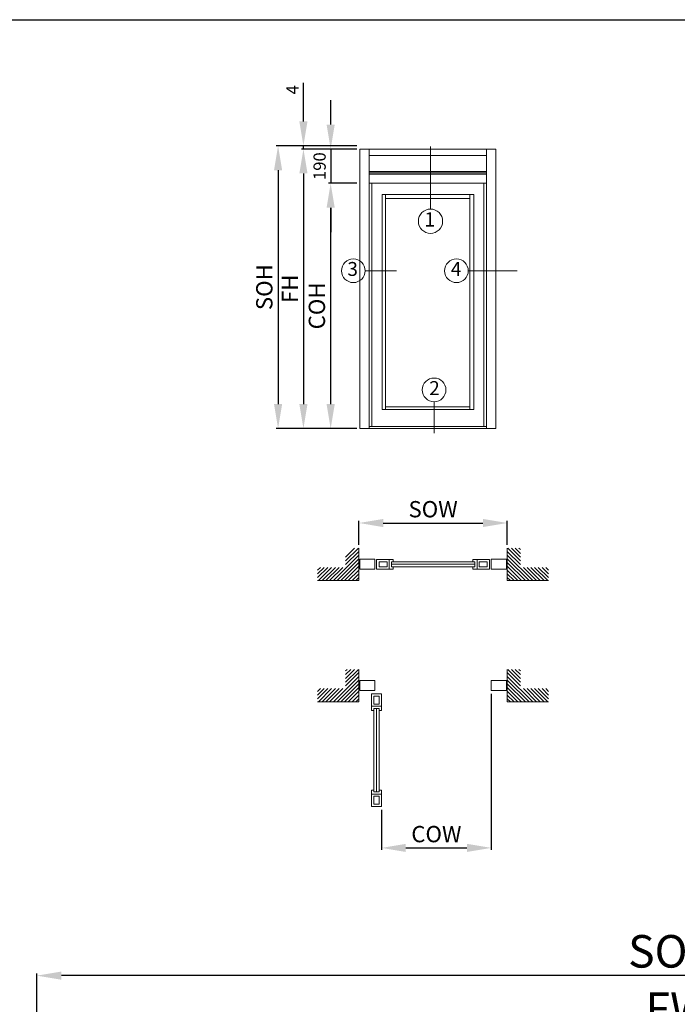
# Model space of a CAD drawing. Units: millimetres. Extents: x 53 to 1468, y 70 to 1112.
# Drawn here: x 458 to 862, y 507 to 1112 of the extents above; entities that cross this region are included whole.
import ezdxf
from ezdxf.enums import TextEntityAlignment as Align

# ---------------------------------------------------------------- set-up
doc = ezdxf.new("R2010")
doc.units = ezdxf.units.MM
doc.header["$LTSCALE"] = 0.5
for name, color, linetype in [('23', 23, 'Continuous'), ('Cajetin', 7, 'Continuous'), ('COTAS', 23, 'Continuous')]:
    doc.layers.add(name, color=color, linetype=linetype)
doc.styles.add('ARIAL', font='ARIAL.TTF', dxfattribs={"width": 0.9})
doc.styles.add('ST2', font='SIMPLEX', dxfattribs={"height": 6})
doc.dimstyles.new('ISO-25', dxfattribs={"dimtxt": 10, "dimasz": 4, "dimexe": 1.25, "dimexo": 2, "dimgap": 2, "dimtad": 1, "dimtxsty": 'ARIAL', "dimcen": 2.5, "dimadec": 0, "dimazin": 0, "dimtfac": 1, "dimtmove": 0, "dimatfit": 3, "dimfxl": 1, "dimarcsym": 0})

# ---------------------------------------------------------------- blocks, each defined once
blk = doc.blocks.new('*D42')
at = {"layer": 'COTAS', "color": 0, "lineweight": -2}
for p, q in [((468.24, 423.76), (468.24, 525.61)), ((1240.34, 524.36), (483.24, 524.36)), ((1255.34, 423.76), (1255.34, 525.61))]:
    blk.add_line(p, q, dxfattribs=at)
at = {"layer": 'COTAS', "color": 0}
for points in [[(483.24, 526.86), (483.24, 521.86), (468.24, 524.36)], [(1240.34, 526.86), (1240.34, 521.86), (1255.34, 524.36)]]:
    blk.add_solid(points, dxfattribs=at)
at = {"layer": 'Defpoints', "color": 0}
for p in [(468.24, 524.36), (468.24, 421.76), (1255.34, 421.76)]:
    blk.add_point(p, dxfattribs=at)
at = {"layer": 'COTAS', "color": 0, "insert": (861.79, 536.71), "char_height": 20, "attachment_point": 5, "style": 'ARIAL'}
blk.add_mtext('SOW', dxfattribs=at)
blk = doc.blocks.new('*D41')
at = {"layer": 'COTAS', "color": 0, "lineweight": -2}
for p, q in [((471.23, 382.14), (471.23, 490.74)), ((1252.33, 382.14), (1252.33, 490.74)), ((1237.33, 489.49), (486.23, 489.49))]:
    blk.add_line(p, q, dxfattribs=at)
at = {"layer": 'COTAS', "color": 0}
for points in [[(486.23, 491.99), (486.23, 486.99), (471.23, 489.49)], [(1237.33, 491.99), (1237.33, 486.99), (1252.33, 489.49)]]:
    blk.add_solid(points, dxfattribs=at)
at = {"layer": 'Defpoints', "color": 0}
for p in [(471.23, 489.49), (471.23, 380.14), (1252.33, 380.14)]:
    blk.add_point(p, dxfattribs=at)
at = {"layer": 'COTAS', "color": 0, "insert": (861.78, 501.49), "char_height": 20, "attachment_point": 5, "style": 'ARIAL'}
blk.add_mtext('FW', dxfattribs=at)
blk = doc.blocks.new('*D47')
at = {"layer": '23', "color": 0, "lineweight": -2}
for p, q in [((664.73, 1034.09), (615.19, 1034.09)), ((616.44, 1019.09), (616.44, 875.39)), ((664.73, 860.39), (615.19, 860.39))]:
    blk.add_line(p, q, dxfattribs=at)
at = {"layer": '23', "color": 0}
for points in [[(613.94, 1019.09), (618.94, 1019.09), (616.44, 1034.09)], [(613.94, 875.39), (618.94, 875.39), (616.44, 860.39)]]:
    blk.add_solid(points, dxfattribs=at)
at = {"layer": 'Defpoints', "color": 0}
for p in [(666.73, 1034.09), (616.44, 860.39), (666.73, 860.39)]:
    blk.add_point(p, dxfattribs=at)
at = {"layer": '23', "color": 0, "lineweight": 15, "insert": (609.27, 947.24), "char_height": 10, "attachment_point": 5, "rotation": 90, "style": 'ARIAL'}
blk.add_mtext('SOH', dxfattribs=at)
blk = doc.blocks.new('*D46')
at = {"layer": '23', "color": 0, "lineweight": -2}
for p, q in [((664.73, 1032.09), (630.76, 1032.09)), ((632.01, 1017.09), (632.01, 875.39)), ((664.73, 860.39), (630.76, 860.39))]:
    blk.add_line(p, q, dxfattribs=at)
at = {"layer": '23', "color": 0}
for points in [[(629.51, 1017.09), (634.51, 1017.09), (632.01, 1032.09)], [(629.51, 875.39), (634.51, 875.39), (632.01, 860.39)]]:
    blk.add_solid(points, dxfattribs=at)
at = {"layer": 'Defpoints', "color": 0}
for p in [(666.73, 1032.09), (632.01, 860.39), (666.73, 860.39)]:
    blk.add_point(p, dxfattribs=at)
at = {"layer": '23', "color": 0, "lineweight": 15, "insert": (625.01, 946.24), "char_height": 10, "attachment_point": 5, "rotation": 90, "style": 'ARIAL'}
blk.add_mtext('FH', dxfattribs=at)
blk = doc.blocks.new('*D45')
at = {"layer": '23', "color": 0, "lineweight": -2}
for p, q in [((664.73, 1011.05), (647.5, 1011.05)), ((648.75, 875.39), (648.75, 996.05)), ((664.73, 860.39), (647.5, 860.39))]:
    blk.add_line(p, q, dxfattribs=at)
at = {"layer": '23', "color": 0}
for points in [[(646.25, 996.05), (651.25, 996.05), (648.75, 1011.05)], [(646.25, 875.39), (651.25, 875.39), (648.75, 860.39)]]:
    blk.add_solid(points, dxfattribs=at)
at = {"layer": 'Defpoints', "color": 0}
for p in [(648.75, 1011.05), (666.73, 1011.05), (666.73, 860.39)]:
    blk.add_point(p, dxfattribs=at)
at = {"layer": '23', "color": 0, "lineweight": 15, "insert": (641.57, 935.72), "char_height": 10, "attachment_point": 5, "rotation": 90, "style": 'ARIAL'}
blk.add_mtext('COH', dxfattribs=at)
blk = doc.blocks.new('*D34')
at = {"layer": '23', "color": 0, "lineweight": -2}
for p, q in [((632.01, 1049.09), (632.01, 1072.76)), ((664.73, 1034.09), (630.76, 1034.09)), ((664.73, 1032.09), (630.76, 1032.09)), ((632.01, 1032.09), (632.01, 1034.09)), ((632.01, 1017.09), (632.01, 1002.09))]:
    blk.add_line(p, q, dxfattribs=at)
at = {"layer": '23', "color": 0}
for points in [[(629.51, 1049.09), (634.51, 1049.09), (632.01, 1034.09)], [(629.51, 1017.09), (634.51, 1017.09), (632.01, 1032.09)]]:
    blk.add_solid(points, dxfattribs=at)
at = {"layer": 'Defpoints', "color": 0}
for p in [(632.01, 1032.09), (666.73, 1034.09), (666.73, 1032.09)]:
    blk.add_point(p, dxfattribs=at)
at = {"layer": '23', "color": 0, "lineweight": 15, "insert": (626.26, 1068.43), "char_height": 7.5, "attachment_point": 5, "rotation": 90, "style": 'ARIAL'}
blk.add_mtext('4', dxfattribs=at)
blk = doc.blocks.new('*D33')
at = {"layer": '23', "color": 0, "lineweight": -2}
for p, q in [((648.75, 1047.09), (648.75, 1062.09)), ((664.73, 1032.09), (647.5, 1032.09)), ((648.75, 1032.09), (648.75, 1011.05)), ((664.73, 1011.05), (647.5, 1011.05)), ((648.75, 996.05), (648.75, 981.05))]:
    blk.add_line(p, q, dxfattribs=at)
at = {"layer": '23', "color": 0}
for points in [[(646.25, 1047.09), (651.25, 1047.09), (648.75, 1032.09)], [(646.25, 996.05), (651.25, 996.05), (648.75, 1011.05)]]:
    blk.add_solid(points, dxfattribs=at)
at = {"layer": 'Defpoints', "color": 0}
for p in [(666.73, 1032.09), (648.75, 1011.05), (666.73, 1011.05)]:
    blk.add_point(p, dxfattribs=at)
at = {"layer": '23', "color": 0, "lineweight": 15, "insert": (642.92, 1021.57), "char_height": 7.5, "attachment_point": 5, "rotation": 90, "style": 'ARIAL'}
blk.add_mtext('190', dxfattribs=at)
blk = doc.blocks.new('*D44')
at = {"layer": '23', "color": 0, "lineweight": -2}
for p, q in [((747.48, 697.54), (747.48, 601.57)), ((679.94, 626.16), (679.94, 601.57)), ((694.94, 602.82), (732.48, 602.82))]:
    blk.add_line(p, q, dxfattribs=at)
at = {"layer": '23', "color": 0}
for points in [[(694.94, 605.32), (694.94, 600.32), (679.94, 602.82)], [(732.48, 605.32), (732.48, 600.32), (747.48, 602.82)]]:
    blk.add_solid(points, dxfattribs=at)
at = {"layer": 'Defpoints', "color": 0}
for p in [(747.48, 699.54), (679.94, 628.16), (747.48, 602.82)]:
    blk.add_point(p, dxfattribs=at)
at = {"layer": '23', "color": 0, "lineweight": 15, "insert": (713.71, 610), "char_height": 10, "attachment_point": 5, "style": 'ARIAL'}
blk.add_mtext('COW', dxfattribs=at)
blk = doc.blocks.new('*D43')
at = {"layer": '23', "color": 0, "lineweight": -2}
for p, q in [((666.09, 788.96), (666.09, 803.63)), ((681.09, 802.38), (742.3, 802.38)), ((757.3, 788.96), (757.3, 803.63))]:
    blk.add_line(p, q, dxfattribs=at)
at = {"layer": '23', "color": 0}
for points in [[(681.09, 804.88), (681.09, 799.88), (666.09, 802.38)], [(742.3, 804.88), (742.3, 799.88), (757.3, 802.38)]]:
    blk.add_solid(points, dxfattribs=at)
at = {"layer": 'Defpoints', "color": 0}
for p in [(757.3, 802.38), (666.09, 786.96), (757.3, 786.96)]:
    blk.add_point(p, dxfattribs=at)
at = {"layer": '23', "color": 0, "lineweight": 15, "insert": (711.69, 809.56), "char_height": 10, "attachment_point": 5, "style": 'ARIAL'}
blk.add_mtext('SOW', dxfattribs=at)

msp = doc.modelspace()

# ---------------------------------------------------------------- linework, layer by layer
at = {"layer": '23', "color": 0, "lineweight": 15}
for p, q in [((666.725, 1032.093), (666.725, 860.387)), ((666.725, 1032.093), (750.155, 1032.093)), ((672.395, 1032.093), (672.395, 860.387)), ((710.098, 995.2), (710.098, 1033.566)), ((744.485, 1032.093), (744.485, 860.387)), ((750.155, 1032.093), (750.155, 860.387)), ((744.485, 1028.093), (672.395, 1028.093)), ((744.485, 1018.343), (672.395, 1018.343)), ((744.485, 1017.531), (672.395, 1017.531)), ((744.485, 1016.718), (672.395, 1016.718)), ((744.485, 1011.048), (672.395, 1011.048)), ((674.015, 1011.048), (674.015, 861.603)), ((742.865, 1010.643), (742.865, 861.603)), ((736.79, 1004.163), (680.495, 1004.163)), ((680.495, 1004.163), (680.495, 872.133)), ((682.52, 1004.163), (682.52, 872.133)), ((736.79, 1004.163), (683.33, 1004.163)), ((734.36, 1004.163), (734.36, 872.133)), ((734.36, 1004.163), (734.36, 872.133)), ((734.36, 1004.163), (734.36, 872.133)), ((736.79, 1004.163), (736.79, 872.133)), ((734.36, 1001.733), (682.52, 1001.733)), ((734.36, 1001.733), (685.355, 1001.733)), ((669.926, 957.324), (689.189, 957.324)), ((733.301, 957.324), (763.42, 957.324)), ((736.79, 872.133), (680.495, 872.133)), ((734.36, 873.753), (682.52, 873.753)), ((736.79, 872.133), (683.33, 872.133)), ((734.36, 873.753), (685.355, 873.753)), ((712.305, 876.889), (712.305, 857.626)), ((750.155, 860.387), (666.725, 860.387)), ((744.485, 861.603), (672.395, 861.603)), ((657.961, 779.135), (665.788, 786.962)), ((657.961, 781.433), (663.49, 786.962)), ((666.085, 766.973), (666.085, 786.962)), ((757.295, 766.973), (757.295, 786.962)), ((765.42, 779.135), (757.593, 786.962)), ((765.42, 781.433), (759.891, 786.962)), ((765.42, 783.731), (762.189, 786.962)), ((765.42, 786.029), (764.487, 786.962)), ((650.395, 766.973), (666.085, 782.664)), ((652.693, 766.973), (666.085, 780.366)), ((657.961, 776.837), (666.085, 784.962)), ((675.904, 780.212), (666.587, 780.212)), ((666.587, 780.212), (666.587, 774.005)), ((675.904, 774.005), (675.904, 780.212)), ((747.477, 780.212), (756.793, 780.212)), ((747.477, 774.005), (747.477, 780.212)), ((756.793, 780.212), (756.793, 774.005)), ((765.42, 776.837), (757.295, 784.962)), ((772.986, 766.973), (757.295, 782.664)), ((770.688, 766.973), (757.295, 780.366)), ((640.756, 771.122), (644.732, 775.098)), ((640.756, 768.824), (647.03, 775.098)), ((640.756, 773.42), (642.434, 775.098)), ((641.203, 766.973), (649.328, 775.098)), ((643.501, 766.973), (651.625, 775.098)), ((645.799, 766.973), (653.923, 775.098)), ((648.097, 766.973), (656.221, 775.098)), ((654.991, 766.973), (666.085, 778.068)), ((657.289, 766.973), (666.085, 775.77)), ((677, 780.03), (684.673, 780.03)), ((677, 774.005), (677, 780.03)), ((678.462, 778.569), (683.394, 778.569)), ((678.462, 775.465), (678.462, 778.569)), ((683.394, 775.465), (678.462, 775.465)), ((683.394, 778.569), (683.394, 775.465)), ((687.23, 780.03), (684.673, 780.03)), ((684.673, 780.03), (684.673, 774.005)), ((684.673, 780.03), (684.673, 774.005)), ((686.134, 778.569), (737.246, 778.569)), ((686.134, 775.465), (686.134, 778.569)), ((686.134, 777.017), (737.246, 777.017)), ((737.246, 775.465), (686.134, 775.465)), ((687.23, 778.569), (687.23, 780.03)), ((687.23, 774.005), (687.23, 775.465)), ((736.15, 780.03), (738.708, 780.03)), ((736.15, 778.569), (736.15, 780.03)), ((736.15, 774.005), (736.15, 775.465)), ((737.246, 775.465), (737.246, 778.569)), ((746.38, 780.03), (738.708, 780.03)), ((738.708, 780.03), (738.708, 774.005)), ((738.708, 780.03), (738.708, 774.005)), ((744.919, 778.569), (739.987, 778.569)), ((739.987, 778.569), (739.987, 775.465)), ((739.987, 775.465), (744.919, 775.465)), ((744.919, 775.465), (744.919, 778.569)), ((746.38, 774.005), (746.38, 780.03)), ((768.39, 766.973), (757.295, 778.068)), ((766.092, 766.973), (757.295, 775.77)), ((775.284, 766.973), (767.159, 775.098)), ((777.582, 766.973), (769.457, 775.098)), ((779.88, 766.973), (771.755, 775.098)), ((782.178, 766.973), (774.053, 775.098)), ((782.625, 768.824), (776.351, 775.098)), ((782.625, 771.122), (778.649, 775.098)), ((782.625, 773.42), (780.947, 775.098)), ((659.587, 766.973), (666.085, 773.472)), ((661.885, 766.973), (666.085, 771.174)), ((664.183, 766.973), (666.085, 768.876)), ((666.587, 774.005), (675.904, 774.005)), ((684.673, 774.005), (677, 774.005)), ((684.673, 774.005), (687.23, 774.005)), ((738.708, 774.005), (736.15, 774.005)), ((738.708, 774.005), (746.38, 774.005)), ((756.793, 774.005), (747.477, 774.005)), ((763.794, 766.973), (757.295, 773.472)), ((761.496, 766.973), (757.295, 771.174)), ((759.198, 766.973), (757.295, 768.876)), ((666.085, 766.973), (640.756, 766.973)), ((757.295, 766.973), (782.625, 766.973)), ((650.395, 692.505), (666.085, 708.195)), ((657.961, 704.667), (665.788, 712.494)), ((657.961, 706.965), (663.49, 712.494)), ((657.961, 709.263), (661.192, 712.494)), ((657.961, 711.561), (658.894, 712.494)), ((657.961, 702.369), (666.085, 710.493)), ((666.085, 692.505), (666.085, 712.494)), ((757.295, 692.505), (757.295, 712.494)), ((765.42, 702.369), (757.295, 710.493)), ((772.986, 692.505), (757.295, 708.195)), ((765.42, 704.667), (757.593, 712.494)), ((765.42, 706.965), (759.891, 712.494)), ((765.42, 709.263), (762.189, 712.494)), ((765.42, 711.561), (764.487, 712.494)), ((652.693, 692.505), (666.085, 705.897)), ((654.991, 692.505), (666.085, 703.599)), ((675.904, 705.744), (666.587, 705.744)), ((666.587, 705.744), (666.587, 699.536)), ((666.587, 699.536), (666.587, 705.744)), ((666.587, 705.744), (675.904, 705.744)), ((675.904, 699.536), (675.904, 705.744)), ((675.904, 705.744), (675.904, 699.536)), ((747.477, 699.536), (747.477, 705.744)), ((747.477, 705.744), (756.793, 705.744)), ((756.793, 705.744), (756.793, 699.536)), ((770.688, 692.505), (757.295, 705.897)), ((768.39, 692.505), (757.295, 703.599)), ((640.756, 696.654), (644.732, 700.629)), ((640.756, 694.356), (647.03, 700.629)), ((640.756, 698.952), (642.434, 700.629)), ((641.203, 692.505), (649.328, 700.629)), ((643.501, 692.505), (651.625, 700.629)), ((645.799, 692.505), (653.923, 700.629)), ((648.097, 692.505), (656.221, 700.629)), ((657.289, 692.505), (666.085, 701.301)), ((659.587, 692.505), (666.085, 699.003)), ((661.885, 692.505), (666.085, 696.706)), ((666.587, 699.536), (675.904, 699.536)), ((675.904, 699.536), (666.587, 699.536)), ((673.915, 697.536), (673.915, 689.864)), ((679.94, 697.536), (673.915, 697.536)), ((678.48, 696.075), (675.376, 696.075)), ((675.376, 696.075), (675.376, 691.143)), ((678.48, 691.143), (678.48, 696.075)), ((679.94, 689.864), (679.94, 697.536)), ((756.793, 699.536), (747.477, 699.536)), ((766.092, 692.505), (757.295, 701.301)), ((763.794, 692.505), (757.295, 699.003)), ((761.496, 692.505), (757.295, 696.706)), ((775.284, 692.505), (767.159, 700.629)), ((777.582, 692.505), (769.457, 700.629)), ((779.88, 692.505), (771.755, 700.629)), ((782.178, 692.505), (774.053, 700.629)), ((782.625, 694.356), (776.351, 700.629)), ((782.625, 696.654), (778.649, 700.629)), ((782.625, 698.952), (780.947, 700.629)), ((666.085, 692.505), (640.756, 692.505)), ((664.183, 692.505), (666.085, 694.408)), ((673.915, 687.306), (673.915, 689.864)), ((673.915, 689.864), (679.94, 689.864)), ((673.915, 689.864), (679.94, 689.864)), ((675.376, 691.143), (678.48, 691.143)), ((679.94, 689.864), (679.94, 687.306)), ((759.198, 692.505), (757.295, 694.408)), ((757.295, 692.505), (782.625, 692.505)), ((675.376, 687.306), (673.915, 687.306)), ((675.376, 688.402), (678.48, 688.402)), ((675.376, 637.29), (675.376, 688.402)), ((676.928, 637.29), (676.928, 688.402)), ((678.48, 688.402), (678.48, 637.29)), ((679.94, 687.306), (678.48, 687.306)), ((673.915, 638.386), (675.376, 638.386)), ((673.915, 635.829), (673.915, 638.386)), ((679.94, 635.829), (673.915, 635.829)), ((679.94, 635.829), (673.915, 635.829)), ((673.915, 635.829), (673.915, 628.156)), ((678.48, 637.29), (675.376, 637.29)), ((678.48, 638.386), (679.94, 638.386)), ((679.94, 638.386), (679.94, 635.829)), ((679.94, 628.156), (679.94, 635.829)), ((675.376, 634.55), (675.376, 629.618)), ((678.48, 634.55), (675.376, 634.55)), ((675.376, 629.618), (678.48, 629.618)), ((678.48, 629.618), (678.48, 634.55)), ((673.915, 628.156), (679.94, 628.156))]:
    msp.add_line(p, q, dxfattribs=at)
for centre, radius in [((710.098, 987.73), 7.47), ((662.68, 957.324), 7.276), ((726.026, 957.324), 7.276), ((712.305, 884.165), 7.276)]:
    msp.add_circle(centre, radius, dxfattribs=at)
at = {"layer": 'Cajetin', "color": 0}
msp.add_line((57.503, 1111.527), (1463.737, 1111.527), dxfattribs=at)

# ---------------------------------------------------------------- texts
at = {"layer": '23', "color": 0, "lineweight": 15, "style": 'ST2'}
for s, height, p in [('1', 8.758, (709.663, 987.73)), ('3', 8.531, (662.255, 957.324)), ('4', 8.531, (725.83, 957.324)), ('2', 8.531, (712.551, 884.165))]:
    msp.add_text(s, height=height, dxfattribs=at).set_placement(p, align=Align.MIDDLE)

# ---------------------------------------------------------------- dimensions: what is measured, and where the dimension line sits
at = {"layer": '23', "color": 0, "lineweight": 15}
for base, p1, p2, text, picture, middle in [((632.01, 1032.093), (666.725, 1034.093), (666.725, 1032.093), '4', '*D34', (632.01, 1068.427)), ((648.747, 1011.048), (666.725, 1032.093), (666.725, 1011.048), '190', '*D33', (648.747, 1021.57))]:
    dim = msp.add_linear_dim(base=base, p1=p1, p2=p2, angle=90, text=text, dimstyle='ISO-25', override={"dimtxt": 7.5, "dimasz": 15}, dxfattribs=at)
    dim.commit()
    dim.dimension.update_dxf_attribs({"geometry": picture, "text_midpoint": middle, "dimtype": 160})
for base, p1, p2, text, picture, middle in [((616.439, 860.387), (666.725, 1034.093), (666.725, 860.387), 'SOH', '*D47', (609.265, 947.24)), ((632.01, 860.387), (666.725, 1032.093), (666.725, 860.387), 'FH', '*D46', (625.01, 946.24)), ((648.747, 1011.048), (666.725, 860.387), (666.725, 1011.048), 'COH', '*D45', (641.573, 935.718))]:
    dim = msp.add_linear_dim(base=base, p1=p1, p2=p2, angle=90, text=text, dimstyle='ISO-25', override={"dimasz": 15}, dxfattribs=at)
    dim.commit()
    dim.dimension.update_dxf_attribs({"geometry": picture, "text_midpoint": middle})
for base, p1, p2, text, picture, middle in [((757.295, 802.383), (666.085, 786.962), (757.295, 786.962), 'SOW', '*D43', (711.69, 809.557)), ((747.477, 602.823), (679.94, 628.156), (747.477, 699.536), 'COW', '*D44', (713.708, 609.997))]:
    dim = msp.add_linear_dim(base=base, p1=p1, p2=p2, text=text, dimstyle='ISO-25', override={"dimasz": 15}, dxfattribs=at)
    dim.commit()
    dim.dimension.update_dxf_attribs({"geometry": picture, "text_midpoint": middle})
at = {"layer": 'COTAS', "color": 23}
for base, p1, p2, text, picture, middle in [((468.243, 524.362), (1255.338, 421.756), (468.243, 421.756), 'SOW', '*D42', (861.791, 536.71)), ((471.231, 489.492), (1252.33, 380.145), (471.231, 380.145), 'FW', '*D41', (861.78, 501.492))]:
    dim = msp.add_linear_dim(base=base, p1=p1, p2=p2, angle=180, text=text, dimstyle='ISO-25', override={"dimtxt": 20, "dimasz": 15}, dxfattribs=at)
    dim.commit()
    dim.dimension.update_dxf_attribs({"geometry": picture, "text_midpoint": middle})

doc.saveas('drawing.dxf')
